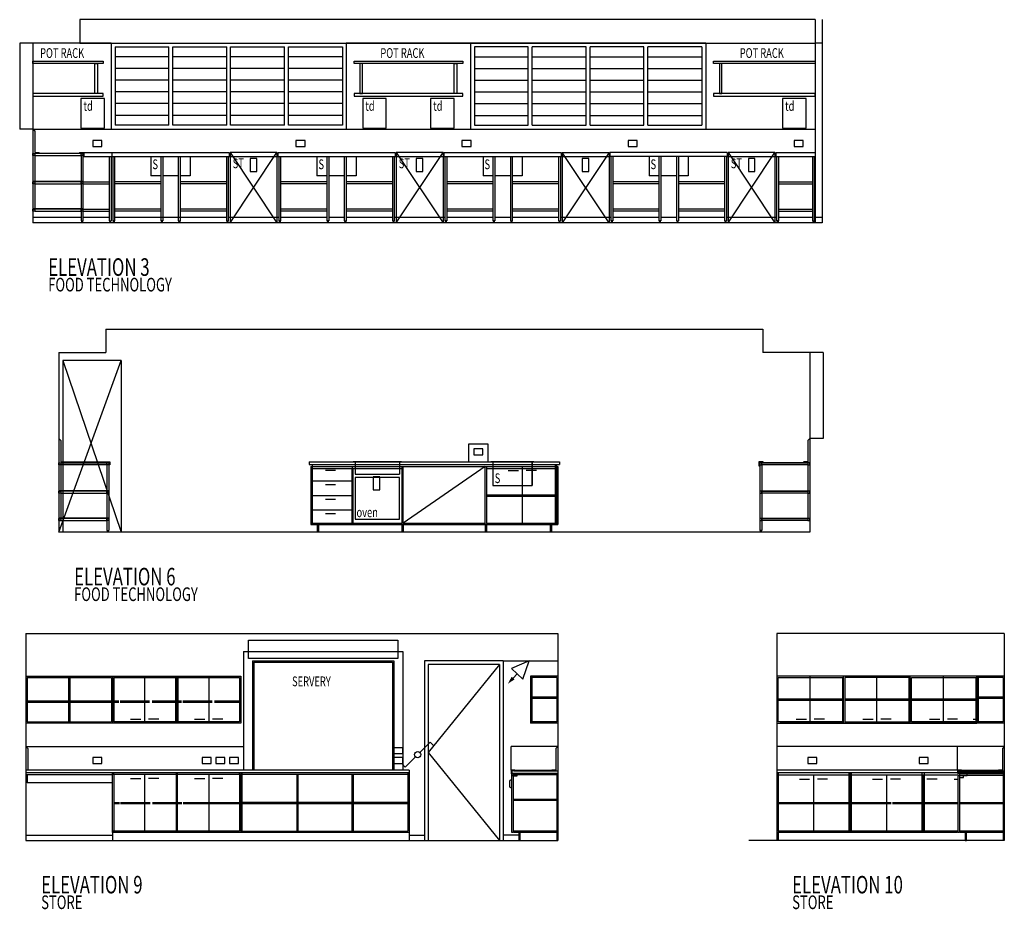
# Model space of a CAD drawing. Extents: x -32562 to 65633, y -3480 to 24280.
# Drawn here: x 53031 to 65633, y 6519 to 17909 of the extents above; entities that cross this region are included whole.
import ezdxf

# ---------------------------------------------------------------- set-up
doc = ezdxf.new("R2010")
doc.units = 0
doc.linetypes.add('EDG-DASH-3', pattern=[4.5, 3, -1.5])
for name, color, linetype in [('DET-035', 2, 'CONTINUOUS'), ('LIT-SWITCH', 2, 'EDG-DASH-3'), ('SEC-DETECT', 6, 'CONTINUOUS'), ('SYM-035', 2, 'CONTINUOUS'), ('SYM-050', 6, 'CONTINUOUS'), ('SYM-ATT', 2, 'CONTINUOUS'), ('SYM-TEXT', 7, 'CONTINUOUS'), ('X-3042-INT$0$X-ARC-ELEV', 11, 'CONTINUOUS'), ('X-ARC-FURN', 11, 'CONTINUOUS'), ('X-XREF', 7, 'CONTINUOUS')]:
    doc.layers.add(name, color=color, linetype=linetype)
doc.styles.add('EDG', font='edg.shx', dxfattribs={"width": 0.9})
doc.styles.add('X-3042-INT$0$EDG', font='edg.shx', dxfattribs={"width": 0.9})

# ---------------------------------------------------------------- blocks, each defined once
blk = doc.blocks.new('X-3042-INT')
at = {"layer": 'X-3042-INT$0$X-ARC-ELEV'}
for p, q in [((23801, 17909), (23801, 17609)), ((33211, 17909), (23801, 17909)), ((33211, 17909), (33211, 17609)), ((33301, 17909), (33301, 17609)), ((23031, 17609), (23031, 16509)), ((23801, 17609), (23031, 17609)), ((23201, 17609), (23201, 16509)), ((23801, 17609), (33211, 17609)), ((24201, 17609), (23801, 17609)), ((24201, 17609), (24201, 16509)), ((24201, 17609), (27211, 17609)), ((24201, 17609), (24201, 16509)), ((24251, 17559), (24941, 17559)), ((24251, 17559), (24251, 16559)), ((24941, 16559), (24941, 17559)), ((24991, 17559), (25681, 17559)), ((24991, 16559), (24991, 17559)), ((25681, 16559), (25681, 17559)), ((25731, 17559), (26421, 17559)), ((25731, 16559), (25731, 17559)), ((26421, 16559), (26421, 17559)), ((26471, 17559), (27161, 17559)), ((26471, 16559), (26471, 17559)), ((27161, 17559), (27161, 16559)), ((27211, 17609), (27211, 16509)), ((28801, 17609), (27211, 17609)), ((28801, 17609), (28801, 16509)), ((31811, 17609), (28801, 17609)), ((29541, 17559), (28851, 17559)), ((28851, 17559), (28851, 16559)), ((29541, 16559), (29541, 17559)), ((30281, 17559), (29591, 17559)), ((29591, 16559), (29591, 17559)), ((30281, 16559), (30281, 17559)), ((31021, 17559), (30331, 17559)), ((30331, 16559), (30331, 17559)), ((31021, 16559), (31021, 17559)), ((31761, 17559), (31071, 17559)), ((31071, 16559), (31071, 17559)), ((31761, 17559), (31761, 16559)), ((31811, 17609), (31811, 16509)), ((31811, 17609), (31811, 16509)), ((31811, 17609), (32211, 17609)), ((33301, 17609), (33211, 17609)), ((33211, 17609), (33211, 15309)), ((33301, 17609), (33301, 15309)), ((24941, 17434), (24251, 17434)), ((25681, 17434), (24991, 17434)), ((26421, 17434), (25731, 17434)), ((27161, 17434), (26471, 17434)), ((28851, 17434), (29541, 17434)), ((29591, 17434), (30281, 17434)), ((30331, 17434), (31021, 17434)), ((31071, 17434), (31761, 17434)), ((23201, 17379), (24101, 17379)), ((23201, 17346), (23201, 17379)), ((24101, 17346), (23201, 17346)), ((23993, 16962), (23993, 17346)), ((23993, 17346), (24026, 17346)), ((24026, 17346), (24026, 16962)), ((24101, 17379), (24101, 17346)), ((24941, 17284), (24251, 17284)), ((25681, 17284), (24991, 17284)), ((26421, 17284), (25731, 17284)), ((27161, 17284), (26471, 17284)), ((27311, 17379), (28701, 17379)), ((27311, 17346), (27311, 17379)), ((28701, 17346), (27311, 17346)), ((27386, 17346), (27386, 16962)), ((27419, 17346), (27386, 17346)), ((27419, 16962), (27419, 17346)), ((28593, 16962), (28593, 17346)), ((28593, 17346), (28626, 17346)), ((28626, 17346), (28626, 16962)), ((28701, 17379), (28701, 17346)), ((28851, 17284), (29541, 17284)), ((29591, 17284), (30281, 17284)), ((30331, 17284), (31021, 17284)), ((31071, 17284), (31761, 17284)), ((31911, 17379), (33211, 17379)), ((31911, 17346), (31911, 17379)), ((33211, 17346), (31911, 17346)), ((31986, 17346), (31986, 16962)), ((32019, 17346), (31986, 17346)), ((32019, 16962), (32019, 17346)), ((33211, 17379), (33211, 17346)), ((24941, 17134), (24251, 17134)), ((25681, 17134), (24991, 17134)), ((26421, 17134), (25731, 17134)), ((27161, 17134), (26471, 17134)), ((28851, 17134), (29541, 17134)), ((29591, 17134), (30281, 17134)), ((30331, 17134), (31021, 17134)), ((31071, 17134), (31761, 17134)), ((24101, 16962), (23201, 16962)), ((23201, 16962), (23201, 16929)), ((23201, 16929), (24101, 16929)), ((24115, 16899), (23815, 16899)), ((23815, 16899), (23815, 16519)), ((24026, 16962), (23993, 16962)), ((24101, 16929), (24101, 16962)), ((24115, 16519), (24115, 16899)), ((24941, 16984), (24251, 16984)), ((25681, 16984), (24991, 16984)), ((26421, 16984), (25731, 16984)), ((27161, 16984), (26471, 16984)), ((28701, 16962), (27311, 16962)), ((27311, 16962), (27311, 16929)), ((27311, 16929), (28701, 16929)), ((27386, 16962), (27419, 16962)), ((27721, 16899), (27421, 16899)), ((27421, 16899), (27421, 16519)), ((27721, 16519), (27721, 16899)), ((28591, 16899), (28291, 16899)), ((28291, 16899), (28291, 16519)), ((28591, 16519), (28591, 16899)), ((28626, 16962), (28593, 16962)), ((28701, 16929), (28701, 16962)), ((28851, 16984), (29541, 16984)), ((29591, 16984), (30281, 16984)), ((30331, 16984), (31021, 16984)), ((31071, 16984), (31761, 16984)), ((33211, 16962), (31911, 16962)), ((31911, 16962), (31911, 16929)), ((31911, 16929), (33211, 16929)), ((31986, 16962), (32019, 16962)), ((33095, 16899), (32795, 16899)), ((32795, 16899), (32795, 16519)), ((33095, 16519), (33095, 16899)), ((33211, 16929), (33211, 16962)), ((24941, 16834), (24251, 16834)), ((25681, 16834), (24991, 16834)), ((26421, 16834), (25731, 16834)), ((27161, 16834), (26471, 16834)), ((28851, 16834), (29541, 16834)), ((29591, 16834), (30281, 16834)), ((30331, 16834), (31021, 16834)), ((31071, 16834), (31761, 16834)), ((24941, 16684), (24251, 16684)), ((25681, 16684), (24991, 16684)), ((26421, 16684), (25731, 16684)), ((27161, 16684), (26471, 16684)), ((28851, 16684), (29541, 16684)), ((29591, 16684), (30281, 16684)), ((30331, 16684), (31021, 16684)), ((31071, 16684), (31761, 16684)), ((23201, 16509), (23031, 16509)), ((23201, 16509), (23201, 15309)), ((23201, 16509), (23226, 16484)), ((23201, 16509), (33211, 16509)), ((23815, 16519), (24115, 16519)), ((24941, 16559), (24251, 16559)), ((25681, 16559), (24991, 16559)), ((26421, 16559), (25731, 16559)), ((27161, 16559), (26471, 16559)), ((27421, 16519), (27721, 16519)), ((28291, 16519), (28591, 16519)), ((28851, 16559), (29541, 16559)), ((29591, 16559), (30281, 16559)), ((30331, 16559), (31021, 16559)), ((31071, 16559), (31761, 16559)), ((32795, 16519), (33095, 16519)), ((23226, 16484), (23226, 16209)), ((23201, 16197), (23226, 16197)), ((23201, 16172), (23201, 16197)), ((23226, 16172), (23201, 16172)), ((23226, 16209), (23276, 16209)), ((23226, 16197), (23226, 16172)), ((23816, 16197), (23226, 16197)), ((23226, 16172), (23816, 16172)), ((23226, 16172), (23226, 15484)), ((23276, 16209), (23286, 16199)), ((23286, 16199), (23791, 16199)), ((23801, 16209), (23791, 16199)), ((23801, 16209), (23851, 16209)), ((23816, 16172), (23816, 16197)), ((23816, 16197), (23841, 16197)), ((23841, 16172), (23816, 16172)), ((23816, 16172), (23816, 15334)), ((23841, 16197), (23841, 16172)), ((23841, 16172), (23841, 15334)), ((23851, 16159), (23841, 16159)), ((23851, 16209), (23851, 16159)), ((23851, 16209), (25711, 16209)), ((23851, 16159), (25711, 16159)), ((24176, 16159), (24176, 15334)), ((24201, 16159), (24201, 15334)), ((24211, 16209), (24211, 16159)), ((24221, 16159), (24221, 15334)), ((24246, 16159), (24246, 15334)), ((24711, 16159), (24711, 15909)), ((24836, 16159), (24836, 15334)), ((24861, 16159), (24861, 15334)), ((25061, 16159), (25061, 15334)), ((25086, 16159), (25086, 15334)), ((25211, 16159), (25211, 15909)), ((25676, 16159), (25676, 15334)), ((25701, 16159), (25701, 15334)), ((25711, 16209), (25711, 16159)), ((25711, 16159), (26336, 16159)), ((25724, 16209), (25724, 15309)), ((26324, 16209), (25724, 16209)), ((25724, 15309), (26324, 16209)), ((25724, 16209), (26324, 15309)), ((26324, 16209), (26324, 15309)), ((26336, 16209), (26336, 16159)), ((26336, 16209), (27836, 16209)), ((26336, 16159), (27836, 16159)), ((26346, 16159), (26346, 15334)), ((26371, 16159), (26371, 15334)), ((26836, 16159), (26836, 15909)), ((26961, 16159), (26961, 15334)), ((26986, 16159), (26986, 15334)), ((27186, 16159), (27186, 15334)), ((27211, 16159), (27211, 15334)), ((27336, 16159), (27336, 15909)), ((27801, 16159), (27801, 15334)), ((27826, 16159), (27826, 15334)), ((27836, 16209), (27836, 16159)), ((27836, 16159), (28461, 16159)), ((27849, 16209), (27849, 15309)), ((28449, 16209), (27849, 16209)), ((27849, 15309), (28449, 16209)), ((27849, 16209), (28449, 15309)), ((28449, 16209), (28449, 15309)), ((28461, 16209), (28461, 16159)), ((28461, 16209), (29961, 16209)), ((28461, 16159), (29961, 16159)), ((28471, 16159), (28471, 15334)), ((28496, 16159), (28496, 15334)), ((28961, 16159), (28961, 15909)), ((29086, 16159), (29086, 15334)), ((29111, 16159), (29111, 15334)), ((29311, 16159), (29311, 15334)), ((29336, 16159), (29336, 15334)), ((29461, 16159), (29461, 15909)), ((29926, 16159), (29926, 15334)), ((29951, 16159), (29951, 15334)), ((29961, 16209), (29961, 16159)), ((29961, 16159), (30586, 16159)), ((29974, 16209), (29974, 15309)), ((29974, 16209), (30574, 16209)), ((30574, 15309), (29974, 16209)), ((30574, 16209), (29974, 15309)), ((30574, 16209), (30574, 15309)), ((30586, 16209), (30586, 16159)), ((32086, 16209), (30586, 16209)), ((32086, 16159), (30586, 16159)), ((30596, 16159), (30596, 15334)), ((30621, 16159), (30621, 15334)), ((31086, 16159), (31086, 15909)), ((31211, 16159), (31211, 15334)), ((31236, 16159), (31236, 15334)), ((31436, 16159), (31436, 15334)), ((31461, 16159), (31461, 15334)), ((31586, 16159), (31586, 15909)), ((32051, 16159), (32051, 15334)), ((32076, 16159), (32076, 15334)), ((32086, 16209), (32086, 16159)), ((32086, 16159), (32711, 16159)), ((32099, 16209), (32099, 15309)), ((32697, 16209), (32099, 16209)), ((32099, 15309), (32697, 16209)), ((32099, 16209), (32697, 15309)), ((32697, 16209), (32697, 15309)), ((32709, 16209), (32709, 16159)), ((32709, 16209), (33211, 16209)), ((32709, 16159), (33211, 16159)), ((32719, 16159), (32719, 15334)), ((32744, 16159), (32744, 15334)), ((33176, 16159), (33176, 15334)), ((33201, 16159), (33201, 15334)), ((33211, 16209), (33211, 16159)), ((24836, 15909), (24711, 15909)), ((25061, 15909), (24861, 15909)), ((25211, 15909), (25086, 15909)), ((26961, 15909), (26836, 15909)), ((27186, 15909), (26986, 15909)), ((27336, 15909), (27211, 15909)), ((29086, 15909), (28961, 15909)), ((29311, 15909), (29111, 15909)), ((29461, 15909), (29336, 15909)), ((31211, 15909), (31086, 15909)), ((31436, 15909), (31236, 15909)), ((31586, 15909), (31461, 15909)), ((23841, 15839), (23201, 15839)), ((23201, 15809), (23201, 15834)), ((23201, 15834), (23226, 15834)), ((23226, 15809), (23201, 15809)), ((23226, 15834), (23226, 15809)), ((23816, 15834), (23226, 15834)), ((23226, 15809), (23816, 15809)), ((23816, 15809), (23816, 15834)), ((23816, 15834), (23841, 15834)), ((23841, 15809), (23816, 15809)), ((23841, 15834), (23841, 15809)), ((23841, 15834), (24176, 15834)), ((23841, 15809), (24176, 15809)), ((24836, 15834), (24246, 15834)), ((24836, 15809), (24246, 15809)), ((25676, 15834), (25086, 15834)), ((25676, 15809), (25086, 15809)), ((26961, 15834), (26371, 15834)), ((26961, 15809), (26371, 15809)), ((27801, 15834), (27211, 15834)), ((27801, 15809), (27211, 15809)), ((29086, 15834), (28496, 15834)), ((29086, 15809), (28496, 15809)), ((29926, 15834), (29336, 15834)), ((29926, 15809), (29336, 15809)), ((31211, 15834), (30621, 15834)), ((31211, 15809), (30621, 15809)), ((32051, 15834), (31461, 15834)), ((32051, 15809), (31461, 15809)), ((32744, 15834), (33176, 15834)), ((32744, 15809), (33176, 15809)), ((23841, 15489), (23201, 15489)), ((23201, 15459), (23201, 15484)), ((23201, 15484), (23226, 15484)), ((23226, 15459), (23201, 15459)), ((23226, 15484), (23226, 15459)), ((23816, 15484), (23226, 15484)), ((23226, 15459), (23816, 15459)), ((23816, 15459), (23816, 15484)), ((23816, 15484), (23841, 15484)), ((23841, 15459), (23816, 15459)), ((23841, 15484), (23841, 15459)), ((23841, 15484), (24176, 15484)), ((23841, 15459), (24176, 15459)), ((24836, 15484), (24246, 15484)), ((24836, 15459), (24246, 15459)), ((25676, 15484), (25086, 15484)), ((25676, 15459), (25086, 15459)), ((26961, 15484), (26371, 15484)), ((26961, 15459), (26371, 15459)), ((27801, 15484), (27211, 15484)), ((27801, 15459), (27211, 15459)), ((29086, 15484), (28496, 15484)), ((29086, 15459), (28496, 15459)), ((29926, 15484), (29336, 15484)), ((29926, 15459), (29336, 15459)), ((31211, 15484), (30621, 15484)), ((31211, 15459), (30621, 15459)), ((32051, 15484), (31461, 15484)), ((32051, 15459), (31461, 15459)), ((32744, 15484), (33176, 15484)), ((32744, 15459), (33176, 15459)), ((23816, 15374), (23201, 15374)), ((33301, 15309), (23201, 15309)), ((23816, 15334), (23841, 15334)), ((23816, 15314), (23841, 15314)), ((23816, 15314), (23816, 15309)), ((23824, 15334), (23824, 15314)), ((23834, 15334), (23834, 15314)), ((24176, 15374), (23841, 15374)), ((23841, 15314), (23841, 15309)), ((24176, 15334), (24201, 15334)), ((24176, 15314), (24201, 15314)), ((24176, 15314), (24176, 15309)), ((24184, 15334), (24184, 15314)), ((24194, 15334), (24194, 15314)), ((24201, 15314), (24201, 15309)), ((24246, 15334), (24221, 15334)), ((24246, 15314), (24221, 15314)), ((24221, 15314), (24221, 15309)), ((24229, 15334), (24229, 15314)), ((24239, 15334), (24239, 15314)), ((25676, 15374), (24246, 15374)), ((24246, 15314), (24246, 15309)), ((24861, 15334), (24836, 15334)), ((24861, 15314), (24836, 15314)), ((24836, 15314), (24836, 15309)), ((24844, 15334), (24844, 15314)), ((24854, 15334), (24854, 15314)), ((25061, 15374), (24861, 15374)), ((24861, 15314), (24861, 15309)), ((25061, 15334), (25086, 15334)), ((25061, 15314), (25086, 15314)), ((25061, 15314), (25061, 15309)), ((25069, 15334), (25069, 15314)), ((25079, 15334), (25079, 15314)), ((25086, 15314), (25086, 15309)), ((25676, 15334), (25701, 15334)), ((25676, 15314), (25701, 15314)), ((25676, 15314), (25676, 15309)), ((25684, 15334), (25684, 15314)), ((25694, 15334), (25694, 15314)), ((26346, 15374), (25701, 15374)), ((25701, 15314), (25701, 15309)), ((26371, 15334), (26346, 15334)), ((26371, 15314), (26346, 15314)), ((26346, 15314), (26346, 15309)), ((26354, 15334), (26354, 15314)), ((26364, 15334), (26364, 15314)), ((26961, 15374), (26371, 15374)), ((26371, 15314), (26371, 15309)), ((26986, 15334), (26961, 15334)), ((26986, 15314), (26961, 15314)), ((26961, 15314), (26961, 15309)), ((26969, 15334), (26969, 15314)), ((26979, 15334), (26979, 15314)), ((27186, 15374), (26986, 15374)), ((26986, 15314), (26986, 15309)), ((27186, 15334), (27211, 15334)), ((27186, 15314), (27211, 15314)), ((27186, 15314), (27186, 15309)), ((27194, 15334), (27194, 15314)), ((27204, 15334), (27204, 15314)), ((27801, 15374), (27211, 15374)), ((27211, 15314), (27211, 15309)), ((27801, 15334), (27826, 15334)), ((27801, 15314), (27826, 15314)), ((27801, 15314), (27801, 15309)), ((27809, 15334), (27809, 15314)), ((27819, 15334), (27819, 15314)), ((28471, 15374), (27826, 15374)), ((27826, 15314), (27826, 15309)), ((28496, 15334), (28471, 15334)), ((28496, 15314), (28471, 15314)), ((28471, 15314), (28471, 15309)), ((28479, 15334), (28479, 15314)), ((28489, 15334), (28489, 15314)), ((29086, 15374), (28496, 15374)), ((28496, 15314), (28496, 15309)), ((29111, 15334), (29086, 15334)), ((29111, 15314), (29086, 15314)), ((29086, 15314), (29086, 15309)), ((29094, 15334), (29094, 15314)), ((29104, 15334), (29104, 15314)), ((29311, 15374), (29111, 15374)), ((29111, 15314), (29111, 15309)), ((29311, 15334), (29336, 15334)), ((29311, 15314), (29336, 15314)), ((29311, 15314), (29311, 15309)), ((29319, 15334), (29319, 15314)), ((29329, 15334), (29329, 15314)), ((29926, 15374), (29336, 15374)), ((29336, 15314), (29336, 15309)), ((29926, 15334), (29951, 15334)), ((29926, 15314), (29951, 15314)), ((29926, 15314), (29926, 15309)), ((29934, 15334), (29934, 15314)), ((29944, 15334), (29944, 15314)), ((30596, 15374), (29951, 15374)), ((29951, 15314), (29951, 15309)), ((30621, 15334), (30596, 15334)), ((30621, 15314), (30596, 15314)), ((30596, 15314), (30596, 15309)), ((30604, 15334), (30604, 15314)), ((30614, 15334), (30614, 15314)), ((31211, 15374), (30621, 15374)), ((30621, 15314), (30621, 15309)), ((31236, 15334), (31211, 15334)), ((31236, 15314), (31211, 15314)), ((31211, 15314), (31211, 15309)), ((31219, 15334), (31219, 15314)), ((31229, 15334), (31229, 15314)), ((31436, 15374), (31236, 15374)), ((31236, 15314), (31236, 15309)), ((31436, 15334), (31461, 15334)), ((31436, 15314), (31461, 15314)), ((31436, 15314), (31436, 15309)), ((31444, 15334), (31444, 15314)), ((31454, 15334), (31454, 15314)), ((32051, 15374), (31461, 15374)), ((31461, 15314), (31461, 15309)), ((32051, 15334), (32076, 15334)), ((32051, 15314), (32076, 15314)), ((32051, 15314), (32051, 15309)), ((32059, 15334), (32059, 15314)), ((32069, 15334), (32069, 15314)), ((32719, 15374), (32076, 15374)), ((32076, 15314), (32076, 15309)), ((32744, 15334), (32719, 15334)), ((32744, 15314), (32719, 15314)), ((32719, 15314), (32719, 15309)), ((32727, 15334), (32727, 15314)), ((32737, 15334), (32737, 15314)), ((33176, 15374), (32744, 15374)), ((33176, 15374), (32744, 15374)), ((32744, 15314), (32744, 15309)), ((33176, 15334), (33201, 15334)), ((33176, 15314), (33201, 15314)), ((33176, 15314), (33176, 15309)), ((33184, 15334), (33184, 15314)), ((33194, 15334), (33194, 15314)), ((33301, 15374), (33201, 15374)), ((33201, 15314), (33201, 15309)), ((24133, 13946), (32543, 13946)), ((24133, 13946), (24133, 13646)), ((32543, 13946), (32543, 13646)), ((23533, 13646), (23533, 11346)), ((23533, 13646), (24133, 13646)), ((33313, 13646), (32543, 13646)), ((33143, 13646), (33143, 12546)), ((33313, 13646), (33313, 12546)), ((23533, 11346), (24328, 13546)), ((23583, 13546), (23583, 11346)), ((24328, 13546), (23583, 13546)), ((23583, 13546), (24328, 11346)), ((24328, 13546), (24328, 11346)), ((23533, 12546), (23533, 11346)), ((23533, 12546), (23558, 12521)), ((23558, 12521), (23558, 12246)), ((33143, 12546), (33118, 12521)), ((33118, 12521), (33118, 12246)), ((33313, 12546), (33143, 12546)), ((33143, 12546), (33143, 11346)), ((33143, 12546), (33143, 11346)), ((23533, 12209), (23533, 12234)), ((23533, 12234), (23558, 12234)), ((23533, 12209), (23533, 12234)), ((23558, 12246), (23608, 12246)), ((23558, 12234), (24148, 12234)), ((23558, 12234), (23558, 12209)), ((23608, 12246), (23618, 12236)), ((23608, 12246), (24133, 12246)), ((24133, 12246), (24123, 12236)), ((24133, 12246), (24183, 12246)), ((24148, 12209), (24148, 12234)), ((24148, 12234), (24173, 12234)), ((24173, 12234), (24173, 12209)), ((24183, 12246), (24183, 12209)), ((26738, 12246), (26738, 12212)), ((26738, 12246), (29938, 12246)), ((27301, 12252), (27919, 12252)), ((27326, 12252), (27326, 12092)), ((27894, 12252), (27894, 12092)), ((29063, 12252), (29613, 12252)), ((29088, 12246), (29088, 11946)), ((29088, 12246), (29088, 11946)), ((29588, 12246), (29588, 11946)), ((29588, 11946), (29588, 12246)), ((29938, 12246), (29938, 12212)), ((32493, 12246), (32493, 12196)), ((32543, 12246), (32493, 12246)), ((32528, 12234), (32503, 12234)), ((32503, 12234), (32503, 12209)), ((32528, 12209), (32528, 12234)), ((32528, 12234), (33118, 12234)), ((32543, 12246), (32553, 12236)), ((33058, 12236), (32553, 12236)), ((33068, 12246), (33058, 12236)), ((33118, 12246), (33068, 12246)), ((33143, 12234), (33118, 12234)), ((33118, 12234), (33118, 12209)), ((33143, 12209), (33143, 12234)), ((24173, 12209), (23533, 12209)), ((23558, 12209), (23533, 12209)), ((23558, 12209), (23558, 11521)), ((24148, 12209), (24148, 11371)), ((24173, 12209), (24148, 12209)), ((24183, 12209), (24173, 12209)), ((24173, 12209), (24173, 11371)), ((26738, 12212), (29938, 12212)), ((26758, 12187), (29918, 12187)), ((26758, 12187), (26758, 11446)), ((26774, 12212), (26774, 12187)), ((26774, 12187), (26774, 11446)), ((26774, 12162), (27922, 12162)), ((27075, 12137), (26945, 12137)), ((27280, 12162), (27280, 11462)), ((27288, 12187), (27288, 11446)), ((27296, 12162), (27296, 11462)), ((27922, 12187), (27922, 11462)), ((27938, 11446), (27938, 12187)), ((28988, 12187), (27938, 11462)), ((28988, 11446), (28988, 12187)), ((29004, 12187), (29004, 11462)), ((29012, 12162), (29886, 12162)), ((29284, 12137), (29414, 12137)), ((29464, 12187), (29464, 11446)), ((29644, 12137), (29514, 12137)), ((29886, 12212), (29886, 11462)), ((29902, 12212), (29902, 12187)), ((29902, 12187), (29902, 11446)), ((29918, 12187), (29918, 11446)), ((32493, 12196), (32503, 12196)), ((32503, 12209), (32528, 12209)), ((32503, 12209), (32503, 11371)), ((33118, 12209), (32528, 12209)), ((32528, 12209), (32528, 11371)), ((33118, 12209), (33143, 12209)), ((33118, 12209), (33118, 11521)), ((26754, 12003), (27288, 12003)), ((27326, 12092), (27894, 12092)), ((27894, 12047), (27326, 12047)), ((27326, 12047), (27326, 11513)), ((27894, 11513), (27894, 12047)), ((24173, 11876), (23533, 11876)), ((23533, 11846), (23533, 11871)), ((23533, 11871), (23558, 11871)), ((23558, 11846), (23533, 11846)), ((24148, 11871), (23558, 11871)), ((23558, 11871), (23558, 11846)), ((23558, 11846), (24148, 11846)), ((24148, 11846), (24148, 11871)), ((24148, 11871), (24173, 11871)), ((24173, 11846), (24148, 11846)), ((24173, 11871), (24173, 11846)), ((27075, 11953), (26945, 11953)), ((29088, 11946), (29588, 11946)), ((29088, 11946), (29588, 11946)), ((32503, 11876), (33143, 11876)), ((32528, 11871), (32503, 11871)), ((32503, 11871), (32503, 11846)), ((32503, 11846), (32528, 11846)), ((32528, 11846), (32528, 11871)), ((32528, 11871), (33118, 11871)), ((33118, 11846), (32528, 11846)), ((33143, 11871), (33118, 11871)), ((33118, 11871), (33118, 11846)), ((33118, 11846), (33143, 11846)), ((33143, 11846), (33143, 11871)), ((26754, 11817), (27288, 11817)), ((27075, 11767), (26945, 11767)), ((29012, 11825), (29906, 11825)), ((29012, 11809), (29906, 11809)), ((26754, 11632), (27288, 11632)), ((24173, 11526), (23533, 11526)), ((23533, 11496), (23533, 11521)), ((23533, 11521), (23558, 11521)), ((23533, 11496), (24148, 11496)), ((23558, 11496), (23533, 11496)), ((24148, 11521), (23558, 11521)), ((23558, 11521), (23558, 11496)), ((24148, 11496), (24148, 11521)), ((24148, 11521), (24173, 11521)), ((24173, 11496), (24148, 11496)), ((24173, 11521), (24173, 11496)), ((27075, 11582), (26945, 11582)), ((27326, 11513), (27894, 11513)), ((32503, 11526), (33143, 11526)), ((32528, 11521), (32503, 11521)), ((32503, 11521), (32503, 11496)), ((32503, 11496), (32528, 11496)), ((32528, 11496), (32528, 11521)), ((32528, 11521), (33118, 11521)), ((33118, 11496), (32528, 11496)), ((33143, 11521), (33118, 11521)), ((33118, 11521), (33118, 11496)), ((33118, 11496), (33143, 11496)), ((33143, 11496), (33143, 11521)), ((33143, 11346), (23533, 11346)), ((24148, 11371), (24173, 11371)), ((24148, 11351), (24173, 11351)), ((24148, 11351), (24148, 11346)), ((24155, 11371), (24155, 11351)), ((24165, 11371), (24165, 11351)), ((24173, 11351), (24173, 11346)), ((26758, 11446), (27938, 11446)), ((26774, 11462), (27922, 11462)), ((26838, 11446), (26838, 11346)), ((26854, 11446), (26854, 11346)), ((27922, 11446), (27922, 11346)), ((27938, 11462), (28988, 11462)), ((27938, 11446), (27938, 11346)), ((27938, 11446), (28988, 11446)), ((28988, 11446), (29918, 11446)), ((29071, 11446), (28988, 11446)), ((28988, 11446), (28988, 11346)), ((29004, 11462), (29902, 11462)), ((29004, 11446), (29004, 11346)), ((29822, 11446), (29822, 11346)), ((29838, 11446), (29838, 11346)), ((32528, 11371), (32503, 11371)), ((32528, 11351), (32503, 11351)), ((32503, 11351), (32503, 11346)), ((32510, 11371), (32510, 11351)), ((32520, 11371), (32520, 11351)), ((32528, 11351), (32528, 11346)), ((23110, 10052), (23110, 7402)), ((23110, 10052), (29920, 10052)), ((25960, 9729), (25960, 9966)), ((25960, 9966), (27870, 9966)), ((27870, 9966), (27870, 9729)), ((29920, 10052), (29920, 7402)), ((32723, 10052), (32723, 9702)), ((35633, 10052), (32723, 10052)), ((35633, 10052), (35633, 7402)), ((25894, 9818), (25894, 8302)), ((25894, 9818), (27936, 9818)), ((27870, 9729), (25960, 9729)), ((27936, 9818), (27936, 8302)), ((26010, 9702), (26010, 8302)), ((26010, 9702), (27820, 9702)), ((26028, 9684), (26028, 8302)), ((26028, 9684), (27802, 9684)), ((27802, 9684), (27802, 8302)), ((27820, 9702), (27820, 8302)), ((28210, 9702), (28210, 7402)), ((29220, 9702), (28210, 9702)), ((28260, 9652), (28260, 7402)), ((29170, 9652), (28260, 9652)), ((29170, 9652), (28260, 8527)), ((29170, 9652), (29170, 7402)), ((29220, 9702), (29220, 7402)), ((29220, 9702), (29920, 9702)), ((32723, 9702), (32723, 7402)), ((23110, 9502), (25860, 9502)), ((23126, 9486), (23126, 8918)), ((23126, 9486), (24204, 9486)), ((23657, 9486), (23657, 8918)), ((23673, 9486), (23673, 8918)), ((24204, 9486), (24204, 8918)), ((24220, 9502), (24220, 8902)), ((24236, 9486), (25844, 9486)), ((24236, 9486), (24236, 8918)), ((24630, 9502), (24630, 8902)), ((25024, 9486), (25024, 8918)), ((25040, 9502), (25040, 8902)), ((25056, 9486), (25056, 8918)), ((25450, 9502), (25450, 8902)), ((25844, 9486), (25844, 8918)), ((25860, 9502), (25860, 8902)), ((25860, 9486), (25860, 8918)), ((29570, 9502), (29570, 8902)), ((29920, 9502), (29570, 9502)), ((29586, 9502), (29586, 8902)), ((29904, 9486), (29586, 9486)), ((29904, 9486), (29904, 8918)), ((35283, 9502), (32723, 9502)), ((32723, 9502), (32723, 8902)), ((32739, 8918), (32739, 9486)), ((32739, 9486), (33560, 9486)), ((33150, 8902), (33150, 9502)), ((33560, 9486), (33560, 8918)), ((33576, 8902), (33576, 9502)), ((34414, 9486), (33592, 9486)), ((33592, 9486), (33592, 8918)), ((34003, 8902), (34003, 9502)), ((34414, 8918), (34414, 9486)), ((34430, 8902), (34430, 9502)), ((34446, 8918), (34446, 9486)), ((34446, 9486), (35267, 9486)), ((34856, 8902), (34856, 9502)), ((35267, 9486), (35267, 8918)), ((35283, 9502), (35283, 8902)), ((35633, 9502), (35283, 9502)), ((35283, 8902), (35283, 9502)), ((35299, 9502), (35299, 8902)), ((35617, 9486), (35299, 9486)), ((35617, 9486), (35617, 8918)), ((29899, 9234), (29591, 9234)), ((29591, 9234), (29591, 9218)), ((29899, 9218), (29591, 9218)), ((29899, 9234), (29899, 9218)), ((33560, 9210), (32739, 9210)), ((34414, 9210), (33592, 9210)), ((35267, 9210), (34446, 9210)), ((35612, 9234), (35304, 9234)), ((35304, 9234), (35304, 9218)), ((35612, 9218), (35304, 9218)), ((35612, 9234), (35612, 9218)), ((23657, 9184), (23126, 9184)), ((23657, 9168), (23126, 9168)), ((24204, 9184), (23673, 9184)), ((24204, 9168), (23673, 9168)), ((24302, 9184), (24236, 9184)), ((24302, 9168), (24236, 9168)), ((24694, 9184), (24318, 9184)), ((24694, 9168), (24318, 9168)), ((25102, 9184), (24726, 9184)), ((25102, 9168), (24726, 9168)), ((25494, 9184), (25118, 9184)), ((25494, 9168), (25118, 9168)), ((25844, 9184), (25526, 9184)), ((25844, 9168), (25526, 9168)), ((33560, 9194), (32739, 9194)), ((34414, 9194), (33592, 9194)), ((35267, 9194), (34446, 9194)), ((24450, 8952), (24580, 8952)), ((24810, 8952), (24680, 8952)), ((25270, 8952), (25400, 8952)), ((25630, 8952), (25500, 8952)), ((32970, 8952), (33100, 8952)), ((33330, 8952), (33200, 8952)), ((33823, 8952), (33953, 8952)), ((34183, 8952), (34053, 8952)), ((34676, 8952), (34806, 8952)), ((35036, 8952), (34906, 8952)), ((35233, 8952), (35283, 8952)), ((25860, 8902), (23110, 8902)), ((23126, 8918), (24204, 8918)), ((25844, 8918), (24236, 8918)), ((29920, 8902), (29570, 8902)), ((29904, 8918), (29586, 8918)), ((29920, 8902), (29920, 7402)), ((32723, 8902), (35283, 8902)), ((33560, 8918), (32739, 8918)), ((35608, 8902), (32765, 8902)), ((33592, 8918), (34414, 8918)), ((35267, 8918), (34446, 8918)), ((35633, 8902), (35033, 8902)), ((35633, 8902), (35283, 8902)), ((35617, 8918), (35299, 8918)), ((35633, 8902), (35633, 7402)), ((35633, 8902), (35633, 7402)), ((23110, 8602), (23135, 8577)), ((23110, 8602), (25894, 8602)), ((23135, 8577), (23135, 8302)), ((29920, 8602), (29320, 8602)), ((29320, 8302), (29320, 8602)), ((29920, 8602), (29895, 8577)), ((29895, 8577), (29895, 8302)), ((35633, 8602), (32723, 8602)), ((35033, 8302), (35033, 8602)), ((35633, 8602), (35608, 8577)), ((35608, 8577), (35608, 8302)), ((35608, 8577), (35608, 8302)), ((28260, 8527), (29170, 7402)), ((28015, 8302), (23110, 8302)), ((28015, 8268), (23110, 8268)), ((23110, 8243), (24220, 8243)), ((23126, 8243), (23126, 8143)), ((24220, 7502), (24220, 8268)), ((25860, 8243), (24220, 8243)), ((24236, 8243), (24236, 8268)), ((24236, 8243), (24236, 7518)), ((24450, 8193), (24580, 8193)), ((24630, 8243), (24630, 7502)), ((24810, 8193), (24680, 8193)), ((25032, 8261), (25032, 7518)), ((25040, 7502), (25040, 8261)), ((25048, 8261), (25048, 7518)), ((25270, 8193), (25400, 8193)), ((25450, 8243), (25450, 7502)), ((25630, 8193), (25500, 8193)), ((25844, 8243), (25844, 8268)), ((25844, 8243), (25844, 7518)), ((25860, 8268), (25860, 7502)), ((25860, 8243), (25860, 7502)), ((25876, 8268), (25876, 7518)), ((27999, 8243), (25876, 8243)), ((27820, 8302), (26010, 8302)), ((26576, 8243), (26576, 7518)), ((26592, 8243), (26592, 7518)), ((27284, 8243), (27284, 7518)), ((27300, 8243), (27300, 7518)), ((28015, 8302), (27820, 8302)), ((27999, 8268), (27999, 7518)), ((28015, 8302), (28015, 7502)), ((29320, 8302), (29320, 8252)), ((29370, 8302), (29320, 8302)), ((29320, 8252), (29330, 8252)), ((29355, 8290), (29330, 8290)), ((29330, 8290), (29330, 8257)), ((29920, 8257), (29330, 8257)), ((29330, 7502), (29330, 8241)), ((29330, 8241), (29346, 8241)), ((29346, 8241), (29346, 8257)), ((29346, 8257), (29904, 8257)), ((29904, 8241), (29346, 8241)), ((29346, 8241), (29346, 7502)), ((29346, 8225), (29346, 8241)), ((29346, 8241), (29396, 8241)), ((29396, 8225), (29346, 8225)), ((29355, 8290), (29920, 8290)), ((29370, 8302), (29380, 8292)), ((29370, 8302), (29845, 8302)), ((29835, 8292), (29380, 8292)), ((29396, 8241), (29396, 8225)), ((29845, 8302), (29835, 8292)), ((29895, 8302), (29845, 8302)), ((29904, 8257), (29904, 7518)), ((29904, 8257), (29904, 8241)), ((35033, 8302), (32723, 8302)), ((35033, 8268), (32723, 8268)), ((35033, 8236), (32723, 8236)), ((32739, 8261), (32739, 7518)), ((33190, 8236), (33190, 7502)), ((33642, 8261), (33642, 7518)), ((33658, 8261), (33658, 7502)), ((33674, 8261), (33674, 7518)), ((34125, 8236), (34125, 7502)), ((34577, 8261), (34577, 7518)), ((34593, 8236), (34593, 7502)), ((34609, 8261), (34609, 7518)), ((34609, 8261), (34609, 7518)), ((35033, 8302), (35033, 8268)), ((35083, 8302), (35033, 8302)), ((35033, 8252), (35043, 8252)), ((35068, 8290), (35043, 8290)), ((35043, 8290), (35043, 8256)), ((35633, 8273), (35043, 8273)), ((35633, 8256), (35043, 8256)), ((35043, 7502), (35043, 8231)), ((35043, 8231), (35059, 8231)), ((35059, 8231), (35059, 8256)), ((35059, 8256), (35617, 8256)), ((35159, 8256), (35059, 8256)), ((35059, 8256), (35059, 8231)), ((35617, 8231), (35059, 8231)), ((35059, 8231), (35059, 7502)), ((35109, 8231), (35059, 8231)), ((35059, 8231), (35059, 8206)), ((35059, 8231), (35159, 8231)), ((35059, 8206), (35109, 8206)), ((35068, 8290), (35633, 8290)), ((35083, 8302), (35093, 8292)), ((35083, 8302), (35558, 8302)), ((35548, 8292), (35093, 8292)), ((35109, 8206), (35109, 8231)), ((35159, 8231), (35159, 8256)), ((35558, 8302), (35548, 8292)), ((35608, 8302), (35558, 8302)), ((35617, 8273), (35617, 7518)), ((35617, 8256), (35617, 8231)), ((23126, 8143), (23110, 8143)), ((23126, 8143), (24220, 8143)), ((29300, 8156), (29300, 8096)), ((29330, 8176), (29320, 8176)), ((29320, 8076), (29330, 8076)), ((33010, 8186), (33140, 8186)), ((33370, 8186), (33240, 8186)), ((33945, 8186), (34075, 8186)), ((34305, 8186), (34175, 8186)), ((34773, 8186), (34643, 8186)), ((34993, 8186), (35043, 8186)), ((24307, 7884), (24236, 7884)), ((24307, 7868), (24236, 7868)), ((24699, 7884), (24323, 7884)), ((24699, 7868), (24323, 7868)), ((25107, 7884), (24731, 7884)), ((25107, 7868), (24731, 7868)), ((25852, 7884), (25123, 7884)), ((25852, 7868), (25123, 7868)), ((25876, 7890), (26576, 7890)), ((25876, 7874), (26576, 7874)), ((26592, 7890), (27284, 7890)), ((26592, 7874), (27284, 7874)), ((27300, 7890), (27999, 7890)), ((27300, 7874), (27999, 7874)), ((29896, 7927), (29355, 7927)), ((29355, 7927), (29355, 7911)), ((29896, 7911), (29355, 7911)), ((29896, 7911), (29896, 7927)), ((34185, 7884), (32739, 7884)), ((34185, 7868), (32739, 7868)), ((35043, 7884), (34201, 7884)), ((35043, 7868), (34201, 7868)), ((35609, 7884), (35068, 7884)), ((35068, 7884), (35068, 7868)), ((35609, 7868), (35068, 7868)), ((35609, 7868), (35609, 7884)), ((23110, 7469), (24220, 7469)), ((25844, 7518), (24220, 7518)), ((24220, 7502), (24220, 7402)), ((28015, 7502), (24220, 7502)), ((25876, 7518), (27999, 7518)), ((28015, 7502), (28015, 7402)), ((28015, 7469), (28210, 7469)), ((29220, 7472), (29420, 7472)), ((29346, 7502), (29330, 7502)), ((29920, 7518), (29355, 7518)), ((29355, 7518), (29355, 7502)), ((29920, 7502), (29355, 7502)), ((29420, 7502), (29420, 7402)), ((29436, 7402), (29436, 7502)), ((29904, 7502), (29904, 7402)), ((35033, 7502), (32723, 7502)), ((35033, 7518), (32739, 7518)), ((32739, 7502), (32739, 7402)), ((35059, 7502), (35043, 7502)), ((35633, 7518), (35068, 7518)), ((35068, 7518), (35068, 7502)), ((35633, 7502), (35068, 7502)), ((35133, 7502), (35133, 7402)), ((35149, 7402), (35149, 7502)), ((35617, 7502), (35617, 7402)), ((23110, 7402), (29920, 7402)), ((29420, 7402), (29436, 7402)), ((35633, 7402), (32363, 7402)), ((35133, 7402), (35149, 7402))]:
    blk.add_line(p, q, dxfattribs=at)
for centre, start, end in [((29320, 8156), 90, 180), ((29320, 8096), 180, 270)]:
    blk.add_arc(centre, 20, start, end, dxfattribs=at)
at = {"layer": 'X-3042-INT$0$X-ARC-ELEV', "style": 'X-3042-INT$0$EDG', "width": 0.7}
for s, height, p in [('POT RACK', 125, (23292, 17419)), ('POT RACK', 125, (27647, 17419)), ('POT RACK', 125, (32247, 17419)), ('td', 125, (23848, 16742)), ('td', 125, (27454, 16742)), ('td', 125, (28324, 16742)), ('td', 125, (32827, 16742)), ('ST', 125, (25757, 16007)), ('ST', 125, (27882, 16007)), ('ST', 125, (32132, 16007)), ('S', 125, (24730, 15995)), ('S', 125, (26855, 15995)), ('S', 125, (28980, 15995)), ('S', 125, (31105, 15995)), ('ELEVATION 3', 225, (23396, 14629)), ('FOOD TECHNOLOGY', 175, (23396, 14429)), ('S', 125, (29111, 11976)), ('oven', 125, (27342, 11540)), ('ELEVATION 6', 225, (23728, 10666)), ('FOOD TECHNOLOGY', 175, (23728, 10466)), ('SERVERY', 125, (26517, 9375)), ('ELEVATION 9', 225, (23306, 6722)), ('ELEVATION 10', 225, (32918, 6722)), ('STORE', 175, (23306, 6522)), ('STORE', 175, (32918, 6522))]:
    blk.add_text(s, height=height, dxfattribs=at).set_placement(p)
blk = doc.blocks.new('SW-2WAY')
at = {"layer": 'SYM-050', "color": 0, "linetype": 'ByBlock'}
for points in [[(57, 57), (320, 320), (400, 240)], [(-57, -57), (-320, -320), (-400, -240)]]:
    blk.add_lwpolyline(points, dxfattribs=at)
blk.add_circle((0, 0), 80, dxfattribs=at)
at = {"layer": 'SYM-ATT', "linetype": 'ByBlock', "style": 'EDG', "width": 0.9}
for tag, p in [('CHAN', (250, 1050)), ('MOUNT', (250, 750)), ('TYPE', (250, 450))]:
    blk.add_attdef(tag, p, '', height=200, dxfattribs=at)
at = {"layer": 'SYM-ATT', "color": 255, "linetype": 'ByBlock', "style": 'EDG', "width": 0.9}
for tag, flags in [('RATING', 3), ('EQUIP', 3), ('NAME', 3), ('ID', 9)]:
    blk.add_attdef(tag, (0, 0), '', height=200, dxfattribs=dict(at, flags=flags))
at = {"layer": 'SYM-TEXT', "color": 255, "linetype": 'ByBlock', "style": 'EDG', "width": 0.9, "flags": 3}
blk.add_attdef('TEXT', (0, 0), '', height=200, dxfattribs=at)
blk = doc.blocks.new('DET-MOT')
at = {"layer": 'SYM-035', "linetype": 'ByBlock'}
blk.add_lwpolyline([(450, 0), (600, 0)], dxfattribs=at)
blk.add_solid([(600, 50), (600, -50), (800, 0)], dxfattribs=at)
at = {"layer": 'SYM-050', "color": 0, "linetype": 'ByBlock'}
blk.add_lwpolyline([(450, 200), (0, 0), (450, -200)], close=True, dxfattribs=at)
at = {"layer": 'SYM-ATT', "style": 'EDG', "width": 0.9}
for tag, p in [('CHAN', (495, 354)), ('TYPE', (707, 141))]:
    blk.add_attdef(tag, p, '', height=200, rotation=45, dxfattribs=at)
at = {"layer": 'SYM-ATT', "color": 255, "style": 'EDG', "width": 0.9}
for tag, flags in [('RATING', 3), ('MOUNT', 3), ('EQUIP', 3), ('NAME', 3), ('ID', 9)]:
    blk.add_attdef(tag, (0, 0), '', height=200, dxfattribs=dict(at, flags=flags))
at = {"layer": 'SYM-TEXT', "color": 255, "style": 'EDG', "width": 0.9, "flags": 3}
blk.add_attdef('TEXT', (0, 0), '', height=200, dxfattribs=at)

msp = doc.modelspace()

# ---------------------------------------------------------------- linework, layer by layer
at = {"layer": 'DET-035', "color": 3}
for points in [[(53967, 16287), (54083, 16287), (54083, 16363), (53967, 16363)], [(56567, 16287), (56683, 16287), (56683, 16363), (56567, 16363)], [(58692, 16287), (58808, 16287), (58808, 16363), (58692, 16363)], [(60817, 16287), (60933, 16287), (60933, 16363), (60817, 16363)], [(62942, 16287), (63058, 16287), (63058, 16363), (62942, 16363)], [(55982, 15963), (56067, 15963), (56067, 16133), (55982, 16133)], [(58107, 15963), (58192, 15963), (58192, 16133), (58107, 16133)], [(60232, 15963), (60317, 15963), (60317, 16133), (60232, 16133)], [(62357, 15963), (62442, 15963), (62442, 16133), (62357, 16133)], [(58842, 12337), (58958, 12337), (58958, 12413), (58842, 12413)], [(57557, 11888), (57642, 11888), (57642, 12058), (57557, 12058)], [(57817, 8512), (57933, 8512), (57933, 8588), (57817, 8588)], [(53967, 8387), (54083, 8387), (54083, 8463), (53967, 8463)], [(55367, 8387), (55483, 8387), (55483, 8463), (55367, 8463)], [(55542, 8387), (55658, 8387), (55658, 8463), (55542, 8463)], [(55717, 8387), (55833, 8387), (55833, 8463), (55717, 8463)], [(57817, 8387), (57933, 8387), (57933, 8463), (57817, 8463)], [(63117, 8387), (63233, 8387), (63233, 8463), (63117, 8463)], [(64542, 8387), (64658, 8387), (64658, 8463), (64542, 8463)]]:
    msp.add_lwpolyline(points, close=True, dxfattribs=at)
at = {"layer": 'X-ARC-FURN', "color": 1}
msp.add_lwpolyline([(59025, 12250), (59025, 12475), (58775, 12475), (58775, 12250)], dxfattribs=at)

# ---------------------------------------------------------------- block references
at = {"layer": 'LIT-SWITCH', "color": 3, "linetype": 'Continuous', "xscale": 0.5, "yscale": 0.5, "zscale": 0.5}
msp.add_blockref('SW-2WAY', (58125, 8500), dxfattribs=at)
at = {"layer": 'SEC-DETECT', "color": 3, "xscale": 0.5, "yscale": 0.5, "zscale": 0.5, "rotation": 227.2311746080313}
msp.add_blockref('DET-MOT', (59550, 9700), dxfattribs=at)
at = {"layer": 'X-XREF'}
msp.add_blockref('X-3042-INT', (30000, 0), dxfattribs=at)

doc.saveas('drawing.dxf')
